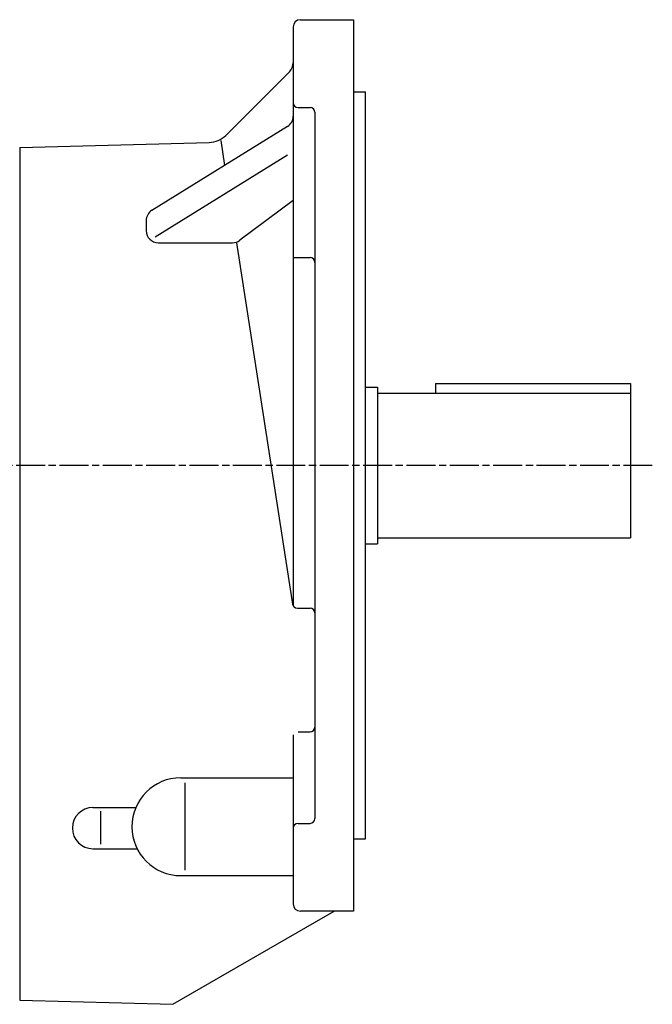
# Model space of a CAD drawing. Extents: x 101 to 1319, y 415 to 1251.
# Drawn here: x 602 to 864, y 420 to 828 of the extents above; entities that cross this region are included whole.
import ezdxf

# ---------------------------------------------------------------- set-up
doc = ezdxf.new("R2010")
doc.units = 0
doc.linetypes.add('AM_ISO08W050', pattern=[18, 12, -1.5, 3, -1.5])
doc.layers.get('0').update_dxf_attribs({"linetype": 'CONTINUOUS'})

msp = doc.modelspace()

# ---------------------------------------------------------------- linework, layer by layer
at = {"color": 7, "linetype": 'CONTINUOUS'}
for p, q in [((718.45, 828.48), (740.45, 828.48)), ((740.45, 828.48), (740.45, 458.48)), ((715.45, 825.48), (715.45, 585.54)), ((687.44, 780.46), (713.99, 807.01)), ((740.45, 798.48), (745.45, 798.48)), ((745.45, 488.48), (745.45, 798.48)), ((717.45, 792.03), (722.45, 792.03)), ((724.45, 790.03), (724.45, 496.92)), ((713.09, 784.19), (656.82, 749.35)), ((601.95, 775.48), (680.63, 777.54)), ((685.37, 778.39), (686.97, 768.02)), ((601.95, 775.48), (601.95, 421.48)), ((713.09, 772.22), (658.15, 738.21)), ((715.45, 753.38), (693.28, 736.9)), ((654.45, 745.1), (654.45, 740.92)), ((659.45, 735.92), (690.29, 735.92)), ((691.95, 735.92), (715.19, 585.93)), ((715.45, 729.75), (722.45, 729.75)), ((745.45, 675.98), (750.45, 675.98)), ((750.45, 675.98), (750.45, 610.98)), ((774.45, 677.48), (774.45, 673.48)), ((774.45, 677.48), (855.45, 677.48)), ((855.45, 677.48), (855.45, 613.48)), ((750.45, 673.48), (855.45, 673.48)), ((750.45, 613.48), (855.45, 613.48)), ((745.45, 610.98), (750.45, 610.98)), ((717.17, 584.24), (722.45, 584.24)), ((715.45, 531.69), (715.45, 461.48)), ((717.45, 532.88), (722.45, 532.88)), ((668.83, 513.83), (715.45, 513.83)), ((670.45, 511.67), (670.45, 475.55)), ((632.37, 501.5), (650.15, 501.5)), ((635.45, 499.91), (635.45, 486.26)), ((717.45, 494.92), (722.45, 494.92)), ((740.45, 488.48), (745.45, 488.48)), ((632.37, 484.38), (650.7, 484.38)), ((668.83, 473.21), (715.45, 473.21)), ((665.49, 419.81), (732.45, 458.48)), ((740.45, 458.48), (718.45, 458.48)), ((601.95, 421.48), (665.49, 419.81))]:
    msp.add_line(p, q, dxfattribs=at)
at = {"linetype": 'AM_ISO08W050'}
msp.add_line((864.46, 643.48), (576.05, 643.48), dxfattribs=at)
at = {"color": 7, "linetype": 'CONTINUOUS'}
for centre, radius, start, end in [((718.45, 825.48), 3, 90, 180), ((710.45, 810.55), 5, 315, 0), ((717.45, 794.03), 2, 180, 270), ((722.45, 790.03), 2, 0, 90), ((710.45, 788.44), 5, 301.7654, 0), ((680.37, 787.53), 10, 271.5, 315), ((659.45, 745.1), 5, 121.7654, 180), ((659.45, 740.92), 5, 180, 270), ((690.29, 740.92), 5, 270, 306.6115), ((722.45, 727.75), 2, 0, 90), ((717.17, 586.24), 2, 188.809, 270), ((716.45, 585.54), 1, 180, 224.444), ((722.45, 582.24), 2, 0, 90), ((722.45, 534.88), 2, 270, 0), ((668.83, 493.52), 20.31, 90, 270), ((632.37, 492.94), 8.56, 90, 270), ((717.45, 492.92), 2, 90, 180), ((722.45, 496.92), 2, 270, 0), ((718.45, 461.48), 3, 180, 270)]:
    msp.add_arc(centre, radius, start, end, dxfattribs=at)

doc.saveas('drawing.dxf')
